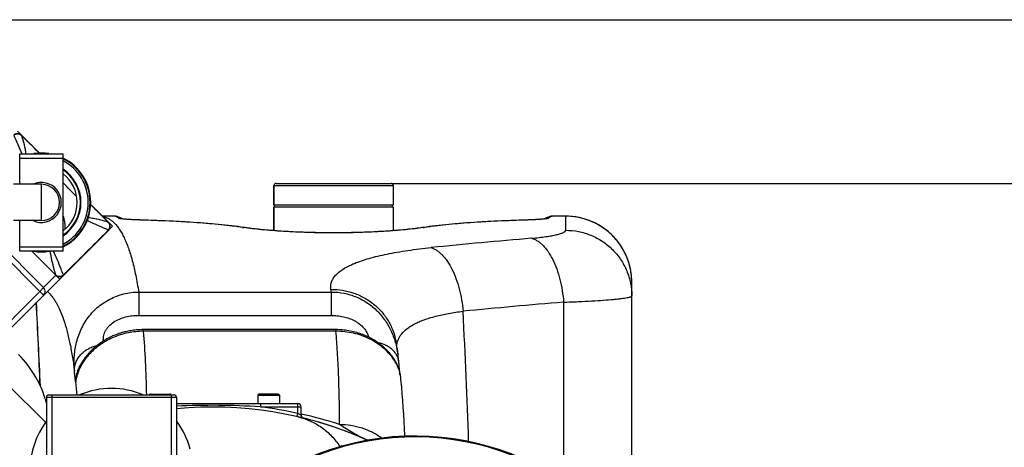
# Model space of a CAD drawing. Units: millimetres. Extents: x -2085 to 3609, y -465 to 3218.
# Drawn here: x 657 to 1566, y 252 to 646 of the extents above; entities that cross this region are included whole.
import ezdxf

# ---------------------------------------------------------------- set-up
doc = ezdxf.new("R2010")
doc.units = ezdxf.units.MM
doc.header["$LTSCALE"] = 46.255
doc.header["$PDMODE"] = 3
doc.header["$PDSIZE"] = 0.3125
doc.layers.get('0').update_dxf_attribs({"linetype": 'CONTINUOUS'})
doc.layers.get('Defpoints').update_dxf_attribs({"linetype": 'CONTINUOUS'})
for name, color, linetype in [('03___PRT_ALL_CURVES', 7, 'CONTINUOUS'), ('BEZUGSACHSEN', 7, 'CONTINUOUS'), ('RUNDUNGEN', 7, 'CONTINUOUS')]:
    doc.layers.add(name, color=color, linetype=linetype)
doc.layers.add('AM_5', color=3, linetype='CONTINUOUS', lineweight=25)
doc.styles.get("Standard").update_dxf_attribs({"font": 'txt', "width": 0.7})
doc.dimstyles.new('AM_DIN$0', dxfattribs={"dimtxt": 3.5, "dimasz": 2.5, "dimexe": 1, "dimexo": 1, "dimgap": 1.5, "dimtad": 1, "dimdsep": 46, "dimtxsty": 'STANDARD', "dimcen": 0, "dimclrd": 256, "dimclre": 256, "dimclrt": 2, "dimadec": 0, "dimazin": 2, "dimtp": 0.1, "dimtm": 0.1, "dimtfac": 0.71, "dimtdec": 3, "dimtmove": 0, "dimatfit": 3, "dimfxl": 1, "dimlwd": -1, "dimlwe": -1, "dimarcsym": 0})

# ---------------------------------------------------------------- blocks, each defined once
blk = doc.blocks.new('*D20')
at = {"layer": 'AM_5', "ltscale": 10, "transparency": 16777216}
for p, q in [((1000.83, 494.86), (2161.76, 494.86)), ((2160.76, -435.14), (2160.76, 464.86)), ((1000.83, -465.14), (2161.76, -465.14))]:
    blk.add_line(p, q, dxfattribs=at)
for points in [[(2155.76, 464.86), (2165.76, 464.86), (2160.76, 494.86)], [(2155.76, -435.14), (2165.76, -435.14), (2160.76, -465.14)]]:
    blk.add_solid(points, dxfattribs=at)
at = {"layer": 'Defpoints', "color": 0, "ltscale": 10, "transparency": 16777216}
for p in [(999.83, 494.86), (2160.76, 494.86), (999.83, -465.14)]:
    blk.add_point(p, dxfattribs=at)
at = {"layer": 'AM_5', "color": 2, "ltscale": 10, "transparency": 16777216, "insert": (2128.26, 129.27), "char_height": 35, "attachment_point": 5, "rotation": 90}
blk.add_mtext('960', dxfattribs=at)
blk = doc.blocks.new('*D21')
at = {"layer": 'AM_5', "ltscale": 10, "transparency": 16777216}
for p, q in [((-690, 645.85), (2271.4, 645.85)), ((2270.4, 615.85), (2270.4, -435.14)), ((1000.83, -465.14), (2271.4, -465.14))]:
    blk.add_line(p, q, dxfattribs=at)
for points in [[(2265.4, 615.85), (2275.4, 615.85), (2270.4, 645.85)], [(2265.4, -435.14), (2275.4, -435.14), (2270.4, -465.14)]]:
    blk.add_solid(points, dxfattribs=at)
at = {"layer": 'Defpoints', "color": 0, "ltscale": 10, "transparency": 16777216}
for p in [(-691, 645.85), (999.83, -465.14), (2270.4, -465.14)]:
    blk.add_point(p, dxfattribs=at)
at = {"layer": 'AM_5', "color": 2, "ltscale": 10, "transparency": 16777216, "insert": (2237.9, 90.35), "char_height": 35, "attachment_point": 5, "rotation": 90}
blk.add_mtext('1130', dxfattribs=at)

msp = doc.modelspace()

# ---------------------------------------------------------------- linework, layer by layer
at = {"color": 7, "linetype": 'Continuous'}
for p, q in [((658.733, 539.163), (658.732, 539.165)), ((671.686, 526.374), (658.733, 539.163)), ((657.1, 494.061), (657.1, 522.311)), ((657.1, 522.311), (697.1, 522.311)), ((675.287, 522.808), (671.686, 526.374)), ((697.1, 432.311), (697.1, 522.311)), ((677.1, 494.061), (651.5, 494.061)), ((1001.828, 474.863), (891.828, 474.863)), ((1001.828, 472.863), (891.828, 472.863)), ((891.828, 451.3), (891.828, 472.863)), ((892.328, 472.863), (892.328, 474.863)), ((1001.328, 472.863), (1001.328, 474.863)), ((1001.828, 472.863), (1001.828, 451.3)), ((677.1, 460.561), (651.5, 460.561)), ((657.1, 432.311), (657.1, 460.561)), ((738.955, 458.941), (738.954, 458.943)), ((679.222, 398.822), (623.941, 454.102)), ((738.984, 451.513), (641.795, 354.324)), ((738.983, 451.512), (739.083, 451.615)), ((697.1, 432.311), (657.1, 432.311))]:
    msp.add_line(p, q, dxfattribs=at)
at = {"color": 9, "linetype": 'Continuous'}
for p, q in [((657.1, 518.311), (697.1, 518.311)), ((674.323, 523.762), (675.287, 522.807)), ((677.1, 460.561), (677.1, 494.061)), ((722.597, 475.497), (723.544, 474.541)), ((679.222, 391.751), (617.662, 453.311)), ((738.975, 451.942), (738.764, 451.73)), ((657.1, 436.311), (697.1, 436.311)), ((690.53, 410.13), (638.26, 357.86)), ((680.921, 274.621), (645.047, 310.498))]:
    msp.add_line(p, q, dxfattribs=at)
at = {"color": 7, "linetype": 'Continuous'}
for points in [[(658.733, 539.166), (658.098, 539.7), (657.403, 540.119), (656.643, 540.432), (655.848, 540.625), (655.036, 540.695), (654.23, 540.643), (653.447, 540.471), (652.692, 540.179), (652.005, 539.78), (651.41, 539.297)], [(738.954, 458.943), (726.133, 471.927), (722.598, 475.497)], [(739.083, 451.615), (739.564, 452.207), (739.963, 452.89), (740.257, 453.642), (740.431, 454.425), (740.485, 455.232), (740.417, 456.045), (740.226, 456.841), (739.915, 457.603), (739.496, 458.3), (738.957, 458.943)]]:
    msp.add_lwpolyline(points, dxfattribs=at)
at = {"color": 9, "linetype": 'Continuous'}
for centre, radius, start, end in [((959.997, 664.281), 332.681, 202.08771, 205.261244), ((655.564, 535.542), 4.741, 47.376741, 53.684059), ((-934.774, -1099.841), 2285.887, 45.257084, 45.803124), ((677.1, 477.311), 36.586, 303.14043, 56.85957), ((-900.31, -1134.817), 2286.249, 44.196905, 44.743125), ((654.227, 452.774), 44.69, 14.882468, 16.260766), ((735.336, 455.778), 4.736, 36.309608, 42.615453), ((-3041.941, 4199.401), 5323.417, 314.622675, 315.251414), ((6236.163, 6000.654), 7874.442, 225.0028067, 225.2300776), ((694.122, 413.68), 5.05, 224.667958, 236.101369), ((693.758, 414.31), 5.306, 306.640978, 313.554613), ((415.328, 14.863), 246.237, 195, 165), ((1021.828, 14.863), 246.237, 15, 345)]:
    msp.add_arc(centre, radius, start, end, dxfattribs=at)
at = {"color": 7, "linetype": 'Continuous'}
for centre, radius, start, end in [((677.1, 477.311), 45.55, 81.261852, 98.738148), ((677.1, 477.311), 45.55, 296.047999, 63.952001), ((677.1, 477.311), 43.268, 297.53622, 62.46378), ((677.1, 477.311), 45, 296.398223, 63.601777), ((677.1, 477.311), 36.05, 303.702537, 56.297463), ((677.1, 477.311), 33.05, 307.262839, 52.737161), ((677.1, 477.311), 18.425, 245.453517, 114.546654), ((677.1, 477.311), 16.75, 270, 90), ((677.1, 477.311), 45.55, 261.261852, 278.738148), ((675.686, 395.286), 5, 315, 45), ((585.537, 266.791), 99.605, 29.431996, 44.98421), ((584.984, 266.443), 100.258, 17.999243, 29.449858), ((741.828, 230.863), 75, 66.933652, 113.066348), ((585.189, 266.536), 100.034, 14.94426, 17.984674), ((741.828, 230.863), 75, 143.13359, 2.523232), ((741.828, 230.863), 75, 14.619152, 36.86641), ((835.065, -61.354), 350, 66.203691, 76.959878), ((415.328, 14.863), 247.056, 195, 165), ((1021.828, 14.863), 247.056, 15, 345), ((967.545, 261.977), 17.948, 212.199284, 213.721634)]:
    msp.add_arc(centre, radius, start, end, dxfattribs=at)
at = {"color": 9, "linetype": 'Continuous'}
for points, knots in [([(658.372, 539.362), (657.887, 539.719), (656.763, 540.26), (654.928, 540.462), (653.178, 540.094), (652.161, 539.526), (651.731, 539.187)], [0, 0, 0, 0, 0.2548443, 0.5155466, 0.76811, 1, 1, 1, 1]), ([(658.775, 539.03), (658.775, 539.044), (658.774, 539.091), (658.757, 539.14), (658.733, 539.163)], [0, 0, 0, 0, 0.2974423, 1, 1, 1, 1]), ([(658.777, 539.023), (658.777, 539.024), (658.777, 539.027), (658.774, 539.03), (658.773, 539.032)], [0, 0, 0, 0, 0.2878733, 1, 1, 1, 1]), ([(658.777, 539.023), (659.629, 536.306), (660.846, 532.214), (662.089, 526.616), (662.535, 523.765), (662.725, 522.311)], [0, 0, 0, 0, 0.4967543, 0.7443189, 1, 1, 1, 1]), ([(697.418, 464.252), (697.677, 463.275), (698.568, 459.397), (698.921, 455.393), (698.857, 452.426)], [0, 0, 0, 0, 0.25396, 1, 1, 1, 1]), ([(738.975, 451.942), (735.705, 453.273), (729.148, 456.047), (722.69, 459.046), (719.455, 460.599)], [0, 0, 0, 0, 0.4959713, 1, 1, 1, 1]), ([(738.813, 458.987), (737.318, 459.456), (734.338, 460.361), (729.82, 461.568), (725.172, 462.531), (722.003, 462.959), (720.378, 463.144)], [0, 0, 0, 0, 0.2482437, 0.493554, 0.7408134, 1, 1, 1, 1]), ([(738.821, 458.984), (738.819, 458.985), (738.816, 458.986), (738.813, 458.987), (738.812, 458.988)], [0, 0, 0, 0, 0.5159283, 1, 1, 1, 1]), ([(738.954, 458.943), (738.947, 458.95), (738.909, 458.979), (738.858, 458.985), (738.821, 458.984)], [0, 0, 0, 0, 0.2185313, 1, 1, 1, 1]), ([(739.152, 458.582), (739.509, 458.097), (740.049, 456.973), (740.253, 455.138), (739.885, 453.388), (739.315, 452.372), (738.977, 451.941)], [0, 0, 0, 0, 0.2548256, 0.5155178, 0.7680819, 1, 1, 1, 1]), ([(738.977, 451.941), (739.005, 451.854), (739.049, 451.715), (739.023, 451.552), (738.984, 451.513)], [0, 0, 0, 0, 0.624861, 1, 1, 1, 1]), ([(690.496, 410.269), (689.962, 412.084), (688.662, 416.604), (686.755, 423.913), (685.72, 429.484), (685.335, 432.307)], [0, 0, 0, 0, 0.2506668, 0.6227696, 1, 1, 1, 1]), ([(697.412, 410.468), (696.719, 412.293), (693.879, 419.654), (690.813, 426.933), (688.288, 432.309)], [0, 0, 0, 0, 0.2473367, 1, 1, 1, 1]), ([(697.505, 410.034), (697.118, 409.647), (696.189, 409), (694.545, 408.562), (692.831, 408.699), (691.776, 409.172), (691.305, 409.488)], [0, 0, 0, 0, 0.2451602, 0.4943747, 0.7464319, 1, 1, 1, 1]), ([(696.924, 410.053), (696.142, 409.471), (694.247, 408.734), (692.242, 409.141), (691.414, 409.598)], [0, 0, 0, 0, 0.5075988, 1, 1, 1, 1]), ([(697.505, 410.034), (697.541, 410.07), (697.525, 410.251), (697.459, 410.375), (697.413, 410.465)], [0, 0, 0, 0, 0.3344868, 1, 1, 1, 1])]:
    msp.add_open_spline(points, degree=3, knots=knots, dxfattribs=at)
at = {"color": 7, "linetype": 'Continuous'}
msp.add_open_spline([(709.68, 482.773), (705.488, 486.969), (701.295, 491.164), (697.101, 495.358)], degree=3, dxfattribs=at)
at = {"color": 9, "linetype": 'Continuous'}
for points in [[(690.53, 410.13), (683.142, 417.525), (675.751, 424.918), (668.36, 432.311)], [(691.414, 409.598), (691.083, 409.78), (690.772, 410.006), (690.497, 410.265)], [(690.498, 410.266), (690.501, 410.219), (690.511, 410.172), (690.53, 410.13)]]:
    msp.add_open_spline(points, degree=3, dxfattribs=at)
at = {"color": 7, "linetype": 'Continuous'}
msp.add_open_spline([(914.036, 279.62), (917.944, 278.715), (925.605, 276.137), (936.115, 270.125), (945.262, 262.193), (950.22, 255.808), (952.358, 252.413)], degree=3, knots=[0, 0, 0, 0, 0.2500032, 0.500005, 0.7500042, 1, 1, 1, 1], dxfattribs=at)
at = {"layer": '03___PRT_ALL_CURVES', "color": 7, "linetype": 'Continuous'}
for p, q in [((675.293, 522.802), (655.102, 542.993)), ((742.783, 455.312), (722.592, 475.503)), ((742.783, 455.312), (694.071, 406.6)), ((668.36, 432.311), (694.071, 406.6))]:
    msp.add_line(p, q, dxfattribs=at)
at = {"layer": 'BEZUGSACHSEN', "color": 7, "linetype": 'Continuous'}
for p, q in [((891.828, 492.863), (891.828, 474.863)), ((1001.828, 492.863), (1001.828, 474.863)), ((891.828, 472.863), (891.828, 451.3)), ((1001.828, 472.863), (1001.828, 451.3)), ((876.828, 299.646), (876.828, 291.863)), ((896.828, 299.646), (896.828, 291.863))]:
    msp.add_line(p, q, dxfattribs=at)
at = {"layer": 'RUNDUNGEN', "color": 9, "linetype": 'Continuous'}
for p, q in [((891.828, 492.863), (1001.828, 492.863)), ((744.361, 464.695), (733.274, 464.695)), ((744.361, 464.695), (744.346, 464.697)), ((1149.31, 464.697), (1149.295, 464.695)), ((1161.043, 464.695), (1149.295, 464.695)), ((1161.043, 451.67), (1161.043, 464.697)), ((751.116, 462.162), (751.048, 462.17)), ((767.847, 461.134), (767.602, 461.142)), ((1126.054, 461.142), (1125.809, 461.134)), ((1142.608, 462.17), (1142.555, 462.163)), ((766.933, 394.726), (944.742, 394.726)), ((766.933, 394.726), (766.933, 373.208)), ((944.742, 394.726), (944.742, 373.208)), ((766.933, 373.208), (944.742, 373.208)), ((771.132, 358.538), (771.132, 360.039)), ((949.015, 358.538), (771.132, 358.538)), ((949.015, 358.538), (949.015, 360.039)), ((681.828, 297.863), (801.828, 297.863)), ((686.828, 299.863), (686.828, 209.863)), ((796.828, 299.863), (796.828, 209.863)), ((876.828, 299.646), (896.828, 299.646)), ((879.303, 291.863), (879.303, 288.863)), ((913.828, 282.746), (913.828, 291.863)), ((879.303, 288.863), (916.828, 288.863)), ((913.159, 279.822), (913.828, 282.746))]:
    msp.add_line(p, q, dxfattribs=at)
at = {"layer": 'RUNDUNGEN', "color": 7, "linetype": 'Continuous'}
for p, q in [((891.828, 474.863), (891.828, 492.863)), ((893.828, 494.863), (999.828, 494.863)), ((1001.828, 492.863), (1001.828, 474.863)), ((744.346, 464.697), (733.272, 464.697)), ((744.503, 464.696), (744.346, 464.697)), ((745.954, 464.535), (745.954, 464.535)), ((1147.702, 464.535), (1147.702, 464.535)), ((1149.31, 464.697), (1149.161, 464.696)), ((1161.043, 464.697), (1149.31, 464.697)), ((1032.3, 454.669), (1029.636, 454.284)), ((1126.411, 461.172), (1121.92, 461.031)), ((1222.043, 159.601), (1222.043, 403.694)), ((949.015, 360.039), (771.132, 360.039)), ((1004.494, 348.503), (1004.494, 348.503)), ((1007.171, 328.718), (1007.09, 329.723)), ((712.43, 326.058), (712.202, 325.602)), ((712.534, 326.265), (712.43, 326.058)), ((1007.829, 321.291), (1007.786, 321.719)), ((1008.045, 319.306), (1008.009, 319.612)), ((1008.076, 319.046), (1008.045, 319.306)), ((1008.104, 318.831), (1008.076, 319.046)), ((1008.126, 318.662), (1008.104, 318.831)), ((1008.143, 318.539), (1008.126, 318.662)), ((1008.154, 318.464), (1008.143, 318.539)), ((1008.158, 318.437), (1008.154, 318.464)), ((777.828, 300.646), (795.828, 300.646)), ((895.828, 300.646), (877.828, 300.646)), ((681.828, 297.863), (681.828, 209.863)), ((683.828, 299.863), (799.828, 299.863)), ((801.828, 297.863), (801.828, 209.863)), ((801.828, 291.863), (913.828, 291.863)), ((916.828, 281.318), (916.828, 288.863))]:
    msp.add_line(p, q, dxfattribs=at)
for points in [[(745.954, 464.535), (745.802, 464.565), (745.48, 464.617), (745.155, 464.656), (744.83, 464.683), (744.503, 464.696)], [(751.877, 462.142), (750.861, 462.736), (749.613, 463.351), (748.37, 463.854), (747.144, 464.248), (745.954, 464.535)], [(1147.702, 464.535), (1146.513, 464.248), (1145.287, 463.855), (1144.044, 463.352), (1142.797, 462.737), (1141.779, 462.142)], [(1149.161, 464.696), (1148.843, 464.684), (1148.525, 464.659), (1148.209, 464.622), (1147.895, 464.572), (1147.702, 464.535)], [(1222.043, 403.694), (1222.027, 405.114), (1221.968, 406.715), (1221.868, 408.315), (1221.726, 409.911), (1221.541, 411.503), (1221.315, 413.09), (1221.048, 414.671), (1220.739, 416.244), (1220.388, 417.808), (1219.997, 419.363), (1219.565, 420.906), (1219.092, 422.438), (1218.58, 423.957), (1218.028, 425.462), (1217.436, 426.952), (1216.806, 428.425), (1216.137, 429.882), (1215.43, 431.32), (1214.685, 432.74), (1213.903, 434.139), (1213.085, 435.517), (1212.231, 436.874), (1211.342, 438.207), (1210.418, 439.517), (1209.46, 440.801), (1208.468, 442.061), (1207.444, 443.294), (1206.388, 444.499), (1205.3, 445.677), (1204.181, 446.825), (1203.033, 447.944), (1201.856, 449.032), (1200.651, 450.089), (1199.418, 451.113), (1198.159, 452.105), (1196.875, 453.064), (1195.565, 453.988), (1194.232, 454.878), (1192.876, 455.732), (1191.498, 456.55), (1190.099, 457.332), (1188.68, 458.077), (1187.242, 458.784), (1185.786, 459.454), (1184.312, 460.084), (1182.823, 460.676), (1181.318, 461.229), (1179.8, 461.742), (1178.268, 462.215), (1176.725, 462.647), (1175.171, 463.039), (1173.606, 463.389), (1172.034, 463.699), (1170.454, 463.967), (1168.867, 464.193), (1167.275, 464.378), (1165.679, 464.521), (1164.079, 464.622), (1162.478, 464.68), (1161.043, 464.697)], [(767.357, 461.169), (766.715, 461.19), (766.091, 461.211), (765.485, 461.233), (764.897, 461.255), (764.326, 461.277), (763.771, 461.3), (763.233, 461.323), (762.711, 461.346), (762.205, 461.369), (761.714, 461.392), (761.238, 461.415), (760.776, 461.439), (760.328, 461.462), (759.894, 461.486), (759.474, 461.509), (759.066, 461.533), (758.671, 461.556), (758.289, 461.58), (757.918, 461.603), (757.56, 461.626), (757.213, 461.65), (756.878, 461.673), (756.554, 461.696), (756.242, 461.719), (755.94, 461.741), (755.65, 461.764), (755.37, 461.786), (755.101, 461.808), (754.842, 461.83), (754.593, 461.851), (754.354, 461.872), (754.125, 461.893), (753.905, 461.914), (753.695, 461.934), (753.494, 461.954), (753.301, 461.974), (753.118, 461.993), (752.943, 462.012), (752.776, 462.03), (752.618, 462.049), (752.468, 462.066), (752.327, 462.083), (752.193, 462.1), (752.068, 462.116), (751.95, 462.132), (751.84, 462.147), (751.738, 462.162), (751.644, 462.175), (751.558, 462.188), (751.479, 462.201), (751.408, 462.212), (751.344, 462.223), (751.289, 462.232), (751.241, 462.241), (751.2, 462.248), (751.168, 462.255), (751.142, 462.26), (751.13, 462.262)], [(864.02, 454.284), (861.363, 454.668), (858.555, 455.051), (855.69, 455.421), (852.768, 455.778), (849.79, 456.121), (846.757, 456.452), (843.67, 456.771), (840.529, 457.078), (837.335, 457.373), (834.089, 457.657), (830.792, 457.93), (827.444, 458.193), (824.045, 458.445), (820.598, 458.687), (817.102, 458.919), (813.559, 459.142), (809.97, 459.355), (806.335, 459.56), (802.655, 459.755), (798.932, 459.942), (795.167, 460.121), (791.361, 460.291), (787.514, 460.454), (783.629, 460.609), (779.705, 460.757), (775.744, 460.897), (771.748, 461.031), (767.357, 461.169)], [(1121.92, 461.031), (1117.923, 460.898), (1113.962, 460.757), (1110.038, 460.61), (1106.153, 460.454), (1102.306, 460.292), (1098.5, 460.121), (1094.734, 459.943), (1091.011, 459.756), (1087.332, 459.56), (1083.697, 459.356), (1080.107, 459.142), (1076.564, 458.92), (1073.068, 458.688), (1069.62, 458.446), (1066.222, 458.194), (1062.874, 457.931), (1059.576, 457.658), (1056.33, 457.374), (1053.136, 457.079), (1049.995, 456.772), (1046.907, 456.453), (1043.874, 456.122), (1040.896, 455.779), (1037.974, 455.422), (1035.109, 455.052), (1032.3, 454.669)], [(1142.541, 462.265), (1142.544, 462.266), (1142.541, 462.265), (1142.529, 462.263), (1142.508, 462.259), (1142.478, 462.253), (1142.438, 462.245), (1142.389, 462.236), (1142.33, 462.226), (1142.263, 462.214), (1142.186, 462.202), (1142.1, 462.189), (1142.005, 462.174), (1141.9, 462.159), (1141.786, 462.143), (1141.663, 462.126), (1141.531, 462.109), (1141.388, 462.091), (1141.236, 462.072), (1141.073, 462.053), (1140.899, 462.033), (1140.715, 462.012), (1140.519, 461.991), (1140.311, 461.969), (1140.09, 461.947), (1139.857, 461.924), (1139.612, 461.901), (1139.353, 461.877), (1139.081, 461.853), (1138.796, 461.828), (1138.497, 461.803), (1138.184, 461.778), (1137.857, 461.752), (1137.515, 461.726), (1137.159, 461.7), (1136.788, 461.673), (1136.401, 461.647), (1136, 461.62), (1135.582, 461.593), (1135.149, 461.566), (1134.7, 461.539), (1134.234, 461.512), (1133.751, 461.485), (1133.25, 461.458), (1132.731, 461.431), (1132.193, 461.404), (1131.636, 461.377), (1131.059, 461.351), (1130.461, 461.324), (1129.842, 461.298), (1129.202, 461.272), (1128.539, 461.247), (1127.853, 461.221), (1127.144, 461.197), (1126.411, 461.172)], [(1029.636, 454.284), (1028.388, 454.102), (1026.996, 453.907), (1025.555, 453.712), (1024.067, 453.518), (1022.533, 453.326), (1020.954, 453.135), (1019.332, 452.947), (1017.666, 452.761), (1015.959, 452.577), (1014.212, 452.397), (1012.426, 452.219), (1010.603, 452.045), (1008.742, 451.874), (1006.846, 451.708), (1004.916, 451.545), (1002.953, 451.387), (1000.958, 451.233), (998.933, 451.084), (996.878, 450.939), (994.796, 450.8), (992.686, 450.666), (990.552, 450.538), (988.392, 450.415), (986.21, 450.298), (984.007, 450.186), (981.782, 450.081), (979.539, 449.982), (977.278, 449.889), (975, 449.803), (972.707, 449.723), (970.4, 449.65), (968.08, 449.583), (965.748, 449.524), (963.407, 449.471), (961.056, 449.425), (958.698, 449.386), (956.333, 449.354), (953.963, 449.329), (951.589, 449.311), (949.213, 449.3), (946.835, 449.297), (944.457, 449.3), (942.081, 449.311), (939.707, 449.329), (937.337, 449.353), (934.973, 449.385), (932.614, 449.424), (930.264, 449.47), (927.922, 449.523), (925.59, 449.583), (923.27, 449.649), (920.963, 449.723), (918.67, 449.802), (916.392, 449.889), (914.13, 449.981), (911.887, 450.081), (909.663, 450.186), (907.459, 450.297), (905.277, 450.414), (903.117, 450.537), (900.982, 450.665), (898.873, 450.799), (896.79, 450.939), (894.735, 451.083), (892.71, 451.232), (890.715, 451.386), (888.752, 451.544), (886.821, 451.707), (884.925, 451.873), (883.065, 452.044), (881.241, 452.218), (879.454, 452.396), (877.707, 452.576), (876, 452.76), (874.334, 452.946), (872.711, 453.134), (871.132, 453.325), (869.598, 453.517), (868.11, 453.711), (866.669, 453.906), (865.276, 454.101), (864.02, 454.284)], [(771.132, 360.039), (769.916, 360.028), (768.547, 359.991), (767.201, 359.928), (765.877, 359.841), (764.577, 359.732), (763.3, 359.6), (762.045, 359.448), (760.814, 359.276), (759.605, 359.085), (758.419, 358.877), (757.256, 358.652), (756.114, 358.412), (754.995, 358.157), (753.897, 357.888), (752.82, 357.606), (751.765, 357.312), (750.73, 357.006), (749.716, 356.688), (748.721, 356.361), (747.746, 356.024), (746.791, 355.677), (745.855, 355.323), (744.938, 354.96), (744.039, 354.59), (743.16, 354.213), (742.298, 353.829), (741.454, 353.44), (740.628, 353.046), (739.82, 352.646), (739.029, 352.242), (738.255, 351.834), (737.497, 351.423), (736.756, 351.008), (736.031, 350.59), (735.322, 350.17), (734.629, 349.747), (733.951, 349.323), (733.289, 348.897), (732.641, 348.47), (732.008, 348.042), (731.39, 347.613), (730.786, 347.184), (730.195, 346.754), (729.619, 346.325), (729.056, 345.896), (728.506, 345.468), (727.969, 345.04), (727.444, 344.613), (726.932, 344.188), (726.432, 343.763), (725.944, 343.34), (725.468, 342.918), (725.003, 342.498), (724.549, 342.08), (724.106, 341.664), (723.674, 341.25), (723.252, 340.837), (722.841, 340.427), (722.439, 340.019), (722.047, 339.614), (721.665, 339.211), (721.292, 338.812), (720.93, 338.415), (720.576, 338.021), (720.232, 337.631), (719.897, 337.245), (719.571, 336.862), (719.254, 336.483), (718.946, 336.109), (718.647, 335.739), (718.356, 335.373), (718.074, 335.013), (717.8, 334.657), (717.535, 334.306), (717.278, 333.96), (717.028, 333.62), (716.787, 333.285), (716.553, 332.956), (716.327, 332.632), (716.109, 332.315), (715.898, 332.004), (715.695, 331.7), (715.499, 331.402), (715.31, 331.111), (715.128, 330.827), (714.953, 330.55), (714.785, 330.28), (714.623, 330.017), (714.468, 329.761), (714.319, 329.512), (714.176, 329.271), (714.039, 329.036), (713.907, 328.809), (713.781, 328.589), (713.661, 328.376), (713.546, 328.17), (713.436, 327.971), (713.33, 327.779), (713.23, 327.595), (713.135, 327.417), (713.044, 327.247), (712.958, 327.084), (712.876, 326.929), (712.799, 326.78), (712.726, 326.64), (712.658, 326.507), (712.534, 326.265)], [(977.526, 353.911), (976.385, 354.417), (975.065, 354.971), (973.726, 355.5), (972.367, 356.004), (970.991, 356.48), (969.597, 356.93), (968.187, 357.351), (966.762, 357.744), (965.322, 358.107), (963.869, 358.441), (962.403, 358.744), (960.927, 359.016), (959.44, 359.257), (957.944, 359.466), (956.441, 359.644), (954.931, 359.788), (953.416, 359.9), (951.897, 359.979), (950.375, 360.025), (949.015, 360.039)], [(1008.801, 316.468), (1008.721, 317.144), (1008.626, 317.818), (1008.517, 318.492), (1008.392, 319.166), (1008.253, 319.842), (1008.098, 320.521), (1007.926, 321.205), (1007.738, 321.896), (1007.532, 322.595), (1007.307, 323.304), (1007.063, 324.024), (1006.797, 324.756), (1006.509, 325.501), (1006.198, 326.259), (1005.863, 327.03), (1005.502, 327.813), (1005.115, 328.609), (1004.701, 329.417), (1004.257, 330.241), (1003.779, 331.082), (1003.266, 331.942), (1002.713, 332.824), (1002.117, 333.729), (1001.471, 334.661), (1000.778, 335.613), (1000.036, 336.583), (999.251, 337.56), (998.429, 338.532), (997.573, 339.498), (996.688, 340.449), (995.774, 341.386), (994.83, 342.31), (993.857, 343.218), (992.854, 344.112), (991.823, 344.989), (990.764, 345.85), (989.676, 346.693), (988.562, 347.518), (987.42, 348.323), (986.251, 349.108), (985.057, 349.873), (983.837, 350.616), (982.592, 351.337), (981.323, 352.034), (980.03, 352.708), (978.712, 353.357), (977.525, 353.911)], [(1006.335, 336.668), (1005.566, 341.874), (1004.494, 348.503)], [(1007.09, 329.723), (1007.019, 330.585), (1006.928, 331.606), (1006.822, 332.68), (1006.7, 333.803), (1006.56, 334.974), (1006.401, 336.19), (1006.335, 336.668)], [(1007.786, 321.719), (1007.747, 322.118), (1007.718, 322.419), (1007.688, 322.733), (1007.658, 323.06), (1007.626, 323.401), (1007.593, 323.756), (1007.56, 324.126), (1007.526, 324.511), (1007.49, 324.911), (1007.454, 325.327), (1007.416, 325.759), (1007.378, 326.208), (1007.339, 326.674), (1007.298, 327.157), (1007.257, 327.659), (1007.214, 328.179), (1007.171, 328.718)], [(1008.009, 319.612), (1007.97, 319.962), (1007.948, 320.155), (1007.926, 320.359), (1007.903, 320.574), (1007.879, 320.801), (1007.855, 321.04), (1007.829, 321.291)], [(1008.153, 318.463), (1008.157, 318.441), (1008.158, 318.437)], [(1009.716, 307.003), (1009.04, 314.131), (1008.801, 316.468)], [(1012.497, 261.736), (1012.476, 262.305), (1012.201, 268.984), (1011.888, 275.569), (1011.535, 282.058), (1011.142, 288.452), (1010.708, 294.75), (1010.231, 300.952), (1009.716, 307.003)]]:
    msp.add_lwpolyline(points, dxfattribs=at)
for centre, radius, start, end in [((893.828, 492.863), 2, 90, 180), ((999.828, 492.863), 2, 0, 90), ((-6328.224, 14.863), 7010.413, 2.3994124, 3.0258932), ((777.828, 299.646), 1, 90, 167.465253), ((795.828, 299.646), 1, 12.534747, 90), ((877.828, 299.646), 1, 90, 180), ((895.828, 299.646), 1, 0, 90), ((683.828, 297.863), 2, 90, 180), ((799.828, 297.863), 2, 0, 90), ((913.828, 288.863), 3, 0, 90), ((835.065, -61.354), 350, 66.203691, 95.449236), ((919.828, 281.318), 3, 180.000015, 256.106278), ((415.328, 14.863), 247.056, 194.999998, 165.000002), ((1021.828, 14.863), 247.056, 14.999998, 345.000002)]:
    msp.add_arc(centre, radius, start, end, dxfattribs=at)
at = {"layer": 'RUNDUNGEN', "color": 9, "linetype": 'Continuous'}
for centre, radius, start, end in [((744.366, 456.71), 7.985, 78.529426, 90.035257), ((1149.29, 456.71), 7.985, 89.964743, 101.470493), ((1161.043, 403.694), 61.001, 359.999525, 89.99951), ((748.635, 454.74), 7.966, 71.64362, 90.179147), ((748.638, 454.753), 7.953, 69.794752, 71.638243), ((767.8, 459.594), 1.561, 88.280101, 97.266623), ((1125.856, 459.594), 1.561, 82.73339, 91.71991), ((1145.018, 454.752), 7.954, 108.250388, 110.205866), ((1145.019, 454.748), 7.958, 107.389525, 108.250467), ((1145.021, 454.74), 7.967, 89.821102, 107.384285), ((863.241, 449.01), 5.331, 81.591855, 94.250265), ((900.282, 705.537), 253.985, 261.523777, 261.786634), ((1030.415, 449.01), 5.331, 85.749733, 98.408135), ((993.783, 702.744), 251.162, 278.211889, 278.4777), ((1604.629, -5156.628), 5621.053, 94.847982, 95.797434), ((575.946, 336.528), 373.36, 8.967733, 9.340254), ((-6328.224, 14.863), 7010.535, 2.3964235, 3.0269081), ((1632.598, -5373.25), 5778.05, 94.7003505, 95.6237597), ((-6043.817, 14.857), 7119.408, 1.9480488, 2.9156294), ((735.882, 312.869), 27.023, 146.890763, 151.733918), ((735.85, 312.885), 26.987, 151.73128, 182.364082), ((140.177, 249.333), 572.126, 5.066993, 6.265423), ((835.084, -413.17), 703.424, 86.39583, 92.709802), ((835.065, -61.354), 353, 77.107325, 82.800656), ((835.24, -90.188), 381.271, 72.109992, 77.643244), ((951.683, 203.102), 60.972, 64.252679, 66.203496), ((972.163, 39.26), 214.072, 94.68029, 95.308494)]:
    msp.add_arc(centre, radius, start, end, dxfattribs=at)
for points, knots in [([(733.428, 464.565), (734.396, 464.387), (736.33, 463.86), (739.113, 462.581), (741.787, 460.816), (744.352, 458.571), (746.81, 455.849), (749.161, 452.65), (751.409, 448.976), (753.553, 444.827), (755.595, 440.203), (757.533, 435.104), (759.369, 429.531), (761.756, 421.192), (764.434, 409.561), (766.135, 399.874), (766.933, 394.726)], [0, 0, 0, 0, 0.0363729, 0.0736211, 0.1126627, 0.1542977, 0.1991868, 0.2478571, 0.3007205, 0.3580963, 0.4202307, 0.4873144, 0.5594946, 0.6368855, 0.8076116, 1, 1, 1, 1]), ([(748.61, 462.706), (747.944, 463.194), (746.596, 464.025), (745.093, 464.546), (744.361, 464.695)], [0, 0, 0, 0, 0.5249193, 1, 1, 1, 1]), ([(1149.295, 464.695), (1148.563, 464.546), (1147.06, 464.025), (1145.712, 463.194), (1145.046, 462.706)], [0, 0, 0, 0, 0.4750807, 1, 1, 1, 1]), ([(751.048, 462.17), (750.738, 462.211), (750.187, 462.289), (749.469, 462.42), (749.002, 462.534), (748.74, 462.631), (748.646, 462.68), (748.61, 462.706)], [0, 0, 0, 0, 0.3740395, 0.6656005, 0.8737197, 0.9467916, 1, 1, 1, 1]), ([(767.602, 461.142), (765.848, 461.196), (762.561, 461.317), (758.013, 461.554), (754.27, 461.822), (752.062, 462.039), (751.116, 462.162)], [0, 0, 0, 0, 0.3187004, 0.5972544, 0.8267541, 1, 1, 1, 1]), ([(862.845, 454.327), (859.69, 454.797), (853.118, 455.678), (842.875, 456.811), (831.905, 457.813), (815.953, 459.016), (794.526, 460.202), (776.98, 460.853), (767.847, 461.134)], [0, 0, 0, 0, 0.100446, 0.2087076, 0.3244398, 0.4472492, 0.7123144, 1, 1, 1, 1]), ([(1125.809, 461.134), (1116.676, 460.853), (1099.13, 460.202), (1077.703, 459.016), (1061.751, 457.813), (1050.781, 456.811), (1040.538, 455.678), (1033.966, 454.797), (1030.811, 454.327)], [0, 0, 0, 0, 0.2876856, 0.5527508, 0.6755602, 0.7912924, 0.899554, 1, 1, 1, 1]), ([(1142.555, 462.163), (1141.609, 462.041), (1139.401, 461.823), (1135.655, 461.555), (1131.103, 461.317), (1127.811, 461.196), (1126.054, 461.142)], [0, 0, 0, 0, 0.1730313, 0.402475, 0.6811107, 1, 1, 1, 1]), ([(1145.046, 462.706), (1145.01, 462.68), (1144.916, 462.631), (1144.654, 462.534), (1144.187, 462.42), (1143.469, 462.289), (1142.918, 462.211), (1142.608, 462.17)], [0, 0, 0, 0, 0.0532067, 0.1262775, 0.3343959, 0.6259579, 1, 1, 1, 1]), ([(1029.658, 454.158), (1027.105, 453.789), (1021.656, 453.083), (1012.995, 452.154), (1003.428, 451.313), (989.245, 450.317), (970.292, 449.462), (946.828, 449.113), (923.364, 449.462), (904.411, 450.317), (890.228, 451.313), (880.661, 452.154), (872, 453.083), (866.551, 453.789), (863.998, 454.158)], [0, 0, 0, 0, 0.0465845, 0.0992549, 0.1573348, 0.2200659, 0.3560898, 0.5, 0.6439102, 0.7799341, 0.8426652, 0.9007451, 0.9534155, 1, 1, 1, 1]), ([(1129.581, 444.315), (1131.897, 444.511), (1136.296, 444.938), (1142.501, 445.721), (1147.911, 446.593), (1151.876, 447.406), (1154.584, 448.098), (1156.263, 448.597), (1157.695, 449.099), (1158.877, 449.603), (1159.806, 450.105), (1160.408, 450.547), (1160.744, 450.907), (1160.915, 451.16), (1161.019, 451.414), (1161.043, 451.587), (1161.043, 451.67)], [0, 0, 0, 0, 0.2113734, 0.4019399, 0.5687952, 0.7096646, 0.7698281, 0.8229438, 0.8689332, 0.9077954, 0.939653, 0.9648592, 0.9752252, 0.9843252, 0.9924482, 1, 1, 1, 1]), ([(1161.043, 451.67), (1165.029, 451.67), (1173.02, 450.889), (1184.531, 447.421), (1195.145, 441.789), (1204.449, 434.208), (1212.086, 424.97), (1217.761, 414.427), (1221.256, 402.991), (1222.043, 395.049), (1222.043, 391.09)], [0, 0, 0, 0, 0.125424, 0.2507836, 0.3760241, 0.5011088, 0.6260247, 0.7507845, 0.8754247, 1, 1, 1, 1]), ([(1129.581, 444.315), (1130.486, 444.079), (1132.31, 443.432), (1134.95, 442.016), (1137.541, 440.145), (1140.063, 437.835), (1142.501, 435.106), (1145.707, 430.81), (1149.347, 424.492), (1152.986, 415.888), (1155.909, 406.303), (1158.025, 396.031), (1158.853, 388.954), (1159.118, 385.367)], [0, 0, 0, 0, 0.0405133, 0.0834629, 0.1293817, 0.1786218, 0.2313752, 0.2876983, 0.4106636, 0.5461554, 0.6917011, 0.8441637, 1, 1, 1, 1]), ([(944.356, 397.123), (944.172, 398.243), (944.055, 400.526), (944.745, 403.93), (946.297, 407.205), (948.232, 409.737), (950.148, 411.685), (952.462, 413.704), (955.904, 416.126), (960.719, 418.802), (966.328, 421.327), (972.716, 423.697), (979.865, 425.909), (987.749, 427.959), (996.34, 429.844), (1005.603, 431.564), (1019.149, 433.691), (1029.647, 434.944), (1036.837, 435.674)], [0, 0, 0, 0, 0.0317008, 0.0631406, 0.0960721, 0.132062, 0.1516154, 0.172359, 0.2177656, 0.2688788, 0.3260434, 0.389437, 0.4591075, 0.5349971, 0.616959, 0.7047681, 0.7981289, 1, 1, 1, 1]), ([(1036.837, 435.674), (1037.732, 435.398), (1039.534, 434.677), (1042.136, 433.174), (1044.693, 431.235), (1047.186, 428.878), (1049.598, 426.12), (1052.772, 421.813), (1056.39, 415.531), (1060.034, 407.017), (1062.993, 397.569), (1065.177, 387.468), (1066.071, 380.512), (1066.375, 376.989)], [0, 0, 0, 0, 0.0408916, 0.0843574, 0.1308474, 0.1806465, 0.2338963, 0.2906172, 0.4140059, 0.5493622, 0.6942383, 0.8455878, 1, 1, 1, 1]), ([(682.712, 395.243), (684.237, 393.906), (686.377, 391.562), (688.915, 388.026), (691.527, 383.779), (694.57, 377.581), (697.807, 369.061), (700.746, 359.22), (703.386, 348.06), (705.724, 335.585), (707.021, 326.808), (707.628, 322.206)], [0, 0, 0, 0, 0.0775984, 0.1204915, 0.1664299, 0.2681561, 0.3839899, 0.5146843, 0.6607289, 0.8224371, 1, 1, 1, 1]), ([(707.628, 322.206), (707.505, 323.918), (707.327, 327.533), (707.367, 333.186), (707.833, 339.233), (708.831, 345.514), (710.444, 351.883), (712.725, 358.201), (715.699, 364.333), (719.365, 370.155), (723.697, 375.552), (728.646, 380.422), (734.147, 384.679), (740.12, 388.254), (746.479, 391.093), (753.132, 393.156), (759.981, 394.418), (764.617, 394.715), (766.933, 394.726)], [0, 0, 0, 0, 0.0486688, 0.102532, 0.1601368, 0.2204177, 0.2825937, 0.3460855, 0.4104624, 0.4754076, 0.5406964, 0.606178, 0.671759, 0.7373865, 0.8030335, 0.8686879, 0.9343443, 1, 1, 1, 1]), ([(944.356, 397.123), (947.923, 397.165), (955.066, 396.643), (965.454, 394.058), (975.197, 389.749), (983.989, 383.848), (991.559, 376.535), (997.671, 368.035), (1002.133, 358.614), (1003.917, 351.901), (1004.494, 348.503)], [0, 0, 0, 0, 0.1272932, 0.2540844, 0.3801856, 0.5054913, 0.6299923, 0.7537791, 0.8770322, 1, 1, 1, 1]), ([(944.742, 394.726), (948.671, 394.746), (956.555, 393.996), (967.905, 390.55), (978.35, 384.924), (987.475, 377.372), (994.953, 368.267), (1000.589, 358.104), (1004.367, 347.47), (1005.83, 340.224), (1006.335, 336.668)], [0, 0, 0, 0, 0.1272684, 0.2545439, 0.3818355, 0.5090587, 0.6358448, 0.7612838, 0.8836432, 1, 1, 1, 1]), ([(1159.118, 385.367), (1163.674, 385.522), (1172.353, 385.859), (1184.65, 386.473), (1195.444, 387.156), (1203.407, 387.793), (1208.885, 388.334), (1212.285, 388.722), (1215.187, 389.112), (1217.287, 389.451), (1218.708, 389.729), (1219.579, 389.924), (1220.319, 390.117), (1220.927, 390.309), (1221.347, 390.474), (1221.615, 390.612), (1221.851, 390.757), (1222.043, 390.936), (1222.043, 391.09)], [0, 0, 0, 0, 0.2153943, 0.4104613, 0.5817978, 0.7264393, 0.7879581, 0.8419199, 0.8881049, 0.9263372, 0.9424316, 0.9564984, 0.9685364, 0.978555, 0.9865835, 0.9898727, 0.9926978, 1, 1, 1, 1]), ([(1159.118, 385.367), (1159.124, 371.606), (1159.144, 316.555), (1159.159, 261.504), (1159.168, 220.215)], [0, 0, 0, 0, 0.2499771, 1, 1, 1, 1]), ([(734.291, 349.535), (734.252, 350.974), (734.392, 353.235), (735.134, 356.258), (736.091, 358.657), (737.461, 361.012), (739.847, 364.011), (743.674, 367.195), (749.025, 369.989), (754.817, 371.883), (760.829, 372.972), (764.899, 373.208), (766.933, 373.208)], [0, 0, 0, 0, 0.0957805, 0.1493745, 0.2065678, 0.2669858, 0.3300018, 0.4607113, 0.5945629, 0.7294627, 0.8646858, 1, 1, 1, 1]), ([(944.742, 373.208), (946.613, 373.208), (950.356, 373.009), (955.899, 372.102), (961.29, 370.554), (966.399, 368.313), (971.024, 365.336), (974.876, 361.659), (977.665, 357.51), (978.842, 354.532), (979.265, 353.084)], [0, 0, 0, 0, 0.1311723, 0.262281, 0.393183, 0.5234929, 0.6522047, 0.7770489, 0.894254, 1, 1, 1, 1]), ([(1005.109, 344.662), (1005.157, 345.654), (1005.409, 347.639), (1006.272, 350.54), (1007.622, 353.335), (1010.151, 357.022), (1013.644, 360.33), (1017.844, 363.253), (1021.582, 365.388), (1025.774, 367.375), (1030.411, 369.212), (1035.475, 370.897), (1042.987, 372.999), (1053.315, 375.187), (1061.88, 376.442), (1066.375, 376.989)], [0, 0, 0, 0, 0.0401734, 0.0804821, 0.1218551, 0.1651902, 0.2606555, 0.3141552, 0.3719992, 0.4344386, 0.5016081, 0.5735395, 0.6501747, 0.8169125, 1, 1, 1, 1]), ([(771.132, 358.538), (766.5, 358.519), (757.291, 357.58), (744.235, 353.6), (732.661, 347.443), (723.177, 339.741), (716.174, 331.353), (712.263, 324.248), (710.366, 319.121), (709.533, 316.042), (709.09, 313.65), (708.936, 312.301), (708.886, 311.772)], [0, 0, 0, 0, 0.1645872, 0.3264249, 0.4820783, 0.6274421, 0.7577939, 0.8679386, 0.913634, 0.9517829, 0.9811174, 1, 1, 1, 1]), ([(771.132, 358.538), (771.911, 349.287), (773.168, 329.739), (773.84, 310.163), (774.072, 299.864)], [0, 0, 0, 0, 0.4739828, 1, 1, 1, 1]), ([(980.15, 351.386), (975.419, 353.741), (965.214, 357.371), (954.451, 358.56), (949.015, 358.538)], [0, 0, 0, 0, 0.492936, 1, 1, 1, 1]), ([(952.362, 272.647), (952.332, 280.561), (952.158, 295.891), (951.52, 318.129), (950.514, 338.852), (949.562, 352.148), (949.015, 358.538)], [0, 0, 0, 0, 0.2761237, 0.5349177, 0.7762429, 1, 1, 1, 1]), ([(707.628, 322.206), (707.593, 323.498), (707.789, 326.116), (708.865, 329.939), (710.685, 333.566), (713.195, 336.891), (716.318, 339.821), (719.963, 342.273), (724.023, 344.181), (726.918, 345.051), (728.398, 345.382)], [0, 0, 0, 0, 0.1152484, 0.232174, 0.3518214, 0.474866, 0.6015566, 0.73172, 0.8648128, 1, 1, 1, 1]), ([(1008.811, 316.376), (1008.684, 317.598), (1008.179, 320.289), (1006.78, 324.538), (1004.54, 329.213), (1001.397, 334.089), (997.335, 338.951), (990.582, 345.299), (984.511, 349.215), (980.15, 351.386)], [0, 0, 0, 0, 0.0785155, 0.1742872, 0.2850307, 0.4088494, 0.5439954, 0.6887613, 1, 1, 1, 1]), ([(1007.09, 329.723), (1007.006, 330.79), (1006.622, 332.931), (1005.426, 335.999), (1003.641, 338.864), (1001.311, 341.46), (998.495, 343.728), (994.119, 346.286), (990.402, 347.511), (987.845, 348.024)], [0, 0, 0, 0, 0.1129424, 0.2275347, 0.3452117, 0.4670272, 0.5935705, 0.724955, 1, 1, 1, 1]), ([(708.886, 311.772), (708.862, 311.809), (708.822, 311.913), (708.766, 312.106), (708.707, 312.373), (708.643, 312.711), (708.576, 313.122), (708.475, 313.813), (708.342, 314.853), (708.179, 316.31), (708.003, 318.04), (707.816, 320.035), (707.692, 321.454), (707.628, 322.206)], [0, 0, 0, 0, 0.0124473, 0.0315559, 0.0574665, 0.0902117, 0.1297841, 0.1761558, 0.2891169, 0.4286403, 0.5941283, 0.7848597, 1, 1, 1, 1]), ([(913.828, 282.746), (914.015, 282.661), (914.384, 282.491), (914.921, 282.239), (915.424, 282.001), (915.813, 281.814), (916.093, 281.678), (916.275, 281.589), (916.435, 281.512), (916.569, 281.445), (916.675, 281.393), (916.748, 281.357), (916.788, 281.338), (916.811, 281.325), (916.818, 281.324), (916.829, 281.317), (916.828, 281.318)], [0, 0, 0, 0, 0.1859116, 0.3663687, 0.5357777, 0.6881898, 0.7560338, 0.817191, 0.8708166, 0.9160862, 0.9522313, 0.9785825, 0.9879149, 0.9946168, 0.9986522, 1, 1, 1, 1]), ([(952.362, 272.647), (955.878, 272.65), (962.9, 272.109), (971.445, 270.077), (977.978, 267.67), (984.213, 264.783), (988.598, 262.06), (991.328, 260.024)], [0, 0, 0, 0, 0.2533221, 0.5051942, 0.6302804, 0.7545494, 1, 1, 1, 1]), ([(976.285, 258.891), (974.332, 259.752), (970.378, 261.648), (964.444, 264.85), (958.374, 268.498), (954.367, 271.2), (952.362, 272.647)], [0, 0, 0, 0, 0.2316487, 0.475734, 0.7316736, 1, 1, 1, 1])]:
    msp.add_open_spline(points, degree=3, knots=knots, dxfattribs=at)

# ---------------------------------------------------------------- dimensions: what is measured, and where the dimension line sits
at = {"layer": 'AM_5', "ltscale": 10}
dim = msp.add_linear_dim(base=(2270.401, -465.137), p1=(-690.999, 645.846), p2=(999.828, -465.137), angle=90, text='1130', dimstyle='AM_DIN$0', override={"dimtxt": 35, "dimasz": 30, "dimgap": 15, "dimsah": 1}, dxfattribs=at)
dim.commit()
dim.dimension.update_dxf_attribs({"geometry": '*D21', "text_midpoint": (2237.901, 90.354)})
dim = msp.add_linear_dim(base=(2160.763, 494.863), p1=(999.828, -465.137), p2=(999.828, 494.863), angle=90, text='960', dimstyle='AM_DIN$0', override={"dimtxt": 35, "dimasz": 30, "dimgap": 15, "dimsah": 1}, dxfattribs=at)
dim.commit()
dim.dimension.update_dxf_attribs({"geometry": '*D20', "text_midpoint": (2160.763, 129.272), "dimtype": 160})

doc.saveas('drawing.dxf')
